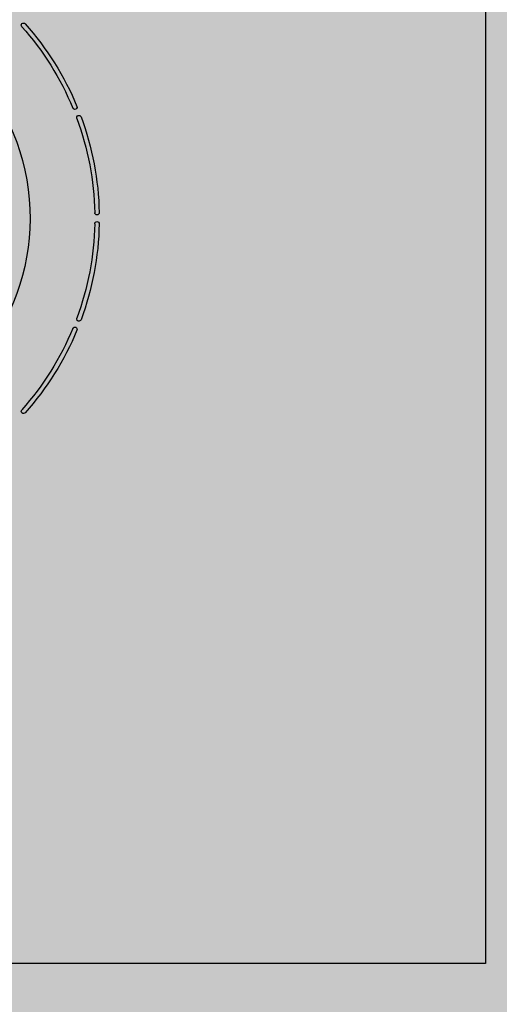
# Model space of a CAD drawing. Units: millimetres. Extents: x 2409 to 9732, y -181 to 4416.
# Drawn here: x 3237 to 3344, y 3862 to 4083 of the extents above; entities that cross this region are included whole.
import ezdxf

# ---------------------------------------------------------------- set-up
doc = ezdxf.new("R2010")
doc.units = ezdxf.units.MM
doc.layers.add('Konstruktionslinien', color=230, linetype='Continuous')

# ---------------------------------------------------------------- blocks, each defined once
blk = doc.blocks.new('MV31_SR_45° Bogen nach hinten')
at = {"true_color": 0x636466}
h = blk.add_hatch(color=251, dxfattribs=at)
h.dxf.hatch_style = 1
h.paths.add_polyline_path([(0, 0), (1345.03, 0), (1345.03, 1770), (350.71, 1770, 0.197695), (349.49, 1769.49), (0.51, 1420.92, 0.198912), (0, 1419.69)])
at = {"color": 7, "linetype": 'Continuous', "lineweight": 25}
for p, q in [((504.28, 1705), (504.28, 1225)), ((504.28, 1225), (654.28, 1225))]:
    blk.add_line(p, q, dxfattribs=at)
for centre, radius, start, end in [((656.28, 1392), 50, 94.2858, 250.9022), ((656.28, 1392), 65.5, 138.3039, 157.4991), ((656.28, 1392), 64.5, 138.3039, 157.4991), ((607.75, 1435.24), 0.5, 318.3039, 138.3039), ((596.23, 1416.88), 0.5, 157.4991, 337.4991), ((656.28, 1392), 65.5, 159.7029, 178.8981), ((656.28, 1392), 64.5, 159.7029, 178.8981), ((595.32, 1414.55), 0.5, 339.7029, 159.7029), ((591.29, 1393.25), 0.5, 178.8981, 358.8981), ((591.29, 1390.75), 0.5, 1.1019, 181.1019), ((656.28, 1392), 65.5, 181.1019, 200.2971), ((656.28, 1392), 64.5, 181.1019, 200.2971), ((595.32, 1369.45), 0.5, 200.2971, 20.2971), ((596.23, 1367.12), 0.5, 22.5009, 202.5009), ((656.28, 1392), 65.5, 202.5009, 221.6961), ((656.28, 1392), 64.5, 202.5009, 221.6961), ((607.75, 1348.76), 0.5, 221.6961, 41.6961)]:
    blk.add_arc(centre, radius, start, end, dxfattribs=at)

msp = doc.modelspace()

# ---------------------------------------------------------------- block references
at = {"layer": 'Konstruktionslinien', "xscale": -1}
msp.add_blockref('MV31_SR_45° Bogen nach hinten', (3845.44, 2646.11), dxfattribs=at)

doc.saveas('drawing.dxf')
